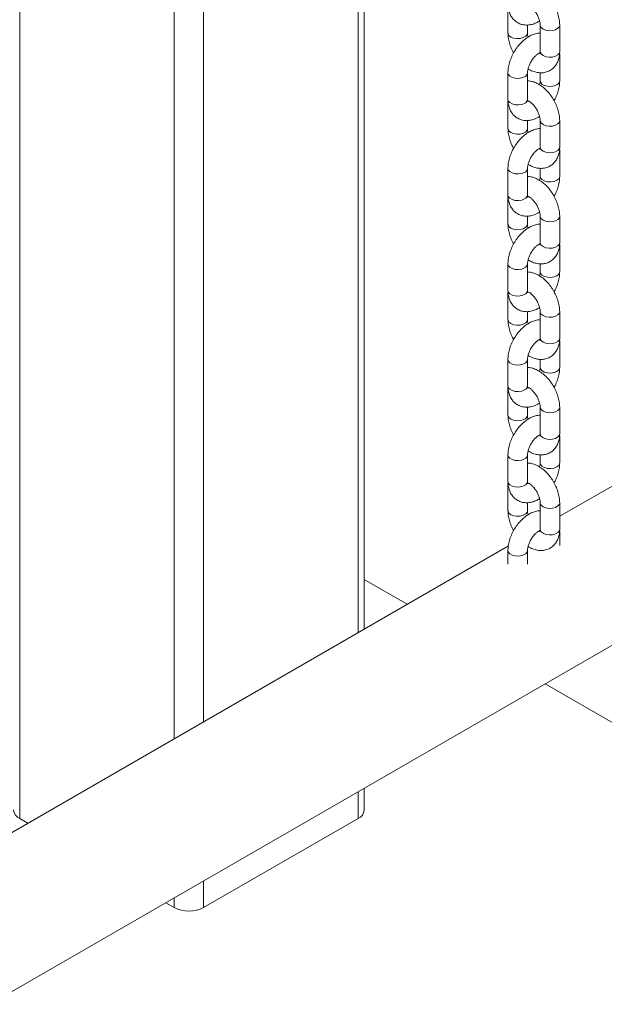
# Model space of a CAD drawing. Units: millimetres. Extents: x 0 to 42, y 0 to 29.8.
# Drawn here: x 34.8 to 35.1, y 20 to 20.6 of the extents above; entities that cross this region are included whole.
import ezdxf

# ---------------------------------------------------------------- set-up
doc = ezdxf.new("R2010")
doc.units = ezdxf.units.MM

msp = doc.modelspace()

# ---------------------------------------------------------------- linework, layer by layer
at = {"color": 7, "linetype": 'Continuous', "lineweight": 18}
for p, q in [((34.96586, 20.26638), (34.96586, 21.14124)), ((35.05426, 20.64948), (35.05426, 20.63315)), ((35.06626, 20.63315), (35.06626, 20.63808)), ((35.07406, 20.63805), (35.07406, 20.62172)), ((35.08606, 20.62172), (35.08606, 20.63805)), ((35.08606, 20.62008), (35.08601, 20.62092)), ((35.08606, 20.60375), (35.08606, 20.62008)), ((35.05426, 20.60865), (35.05426, 20.59232)), ((35.06626, 20.59232), (35.06626, 20.60865)), ((35.07406, 20.60872), (35.07406, 20.60375)), ((35.05426, 20.59069), (35.05426, 20.57436)), ((35.06626, 20.57436), (35.06626, 20.57929)), ((35.07406, 20.57926), (35.07406, 20.56293)), ((35.08606, 20.56293), (35.08606, 20.57926)), ((35.08606, 20.56129), (35.08601, 20.56213)), ((35.48029, 20.56335), (35.08606, 20.33576)), ((35.08606, 20.54496), (35.08606, 20.56129)), ((35.05426, 20.54986), (35.05426, 20.53353)), ((35.06626, 20.53353), (35.06626, 20.54986)), ((35.07406, 20.54993), (35.07406, 20.54496)), ((35.05426, 20.5319), (35.05426, 20.51557)), ((35.06626, 20.51557), (35.06626, 20.5205)), ((35.07406, 20.52047), (35.07406, 20.50414)), ((35.08606, 20.50414), (35.08606, 20.52047)), ((35.08606, 20.5025), (35.08601, 20.50334)), ((35.08606, 20.48617), (35.08606, 20.5025)), ((32.13743, 18.53564), (35.52269, 20.48991)), ((35.05426, 20.49107), (35.05426, 20.47474)), ((35.06626, 20.47474), (35.06626, 20.49107)), ((35.07406, 20.49114), (35.07406, 20.48617)), ((35.05426, 20.47311), (35.05426, 20.45678)), ((35.06626, 20.45678), (35.06626, 20.46171)), ((35.07406, 20.46168), (35.07406, 20.44535)), ((35.08606, 20.44535), (35.08606, 20.46168)), ((35.08606, 20.44371), (35.08601, 20.44455)), ((35.08606, 20.42738), (35.08606, 20.44371)), ((35.05426, 20.43228), (35.05426, 20.41595)), ((35.06626, 20.41595), (35.06626, 20.43228)), ((35.07406, 20.43235), (35.07406, 20.42738)), ((35.05426, 20.41432), (35.05426, 20.39798)), ((35.06626, 20.39798), (35.06626, 20.40292)), ((35.07406, 20.40289), (35.07406, 20.38655)), ((35.08606, 20.38655), (35.08606, 20.40289)), ((35.08606, 20.38492), (35.08601, 20.38576)), ((35.08606, 20.36859), (35.08606, 20.38492)), ((35.05426, 20.37349), (35.05426, 20.35716)), ((35.06626, 20.35716), (35.06626, 20.37349)), ((35.07406, 20.37356), (35.07406, 20.36859)), ((35.05426, 20.35552), (35.05426, 20.33919)), ((35.06626, 20.33919), (35.06626, 20.34412)), ((35.07406, 20.34409), (35.07406, 20.32776)), ((35.08606, 20.32776), (35.08606, 20.34409)), ((35.08606, 20.32613), (35.08601, 20.32697)), ((35.08606, 20.31779), (35.08606, 20.32613)), ((35.05452, 20.31756), (34.66179, 20.09084)), ((35.05426, 20.3147), (35.05426, 20.30636)), ((35.06626, 20.30636), (35.06626, 20.3147)), ((34.99228, 20.28163), (34.96586, 20.29688)), ((35.4573, 20.01318), (35.07709, 20.23267)), ((34.96586, 20.15503), (34.96586, 20.16846)), ((34.75894, 20.14692), (34.75394, 20.14981)), ((34.96211, 20.14981), (34.86708, 20.09495)), ((34.84897, 20.09495), (34.84374, 20.09796))]:
    msp.add_line(p, q, dxfattribs=at)
at = {"color": 8, "linetype": 'Continuous', "lineweight": 18}
for p, q in [((34.96211, 20.26421), (34.96211, 21.13907)), ((34.86708, 20.20935), (34.86708, 21.08421)), ((34.84897, 20.1989), (34.84897, 21.07376)), ((34.75394, 20.14981), (34.75394, 21.0189)), ((34.96211, 20.14981), (34.96211, 20.1663)), ((34.86708, 20.09495), (34.86708, 20.11143)), ((34.84897, 20.09495), (34.84897, 20.10098))]:
    msp.add_line(p, q, dxfattribs=at)
at = {"color": 8, "linetype": 'Continuous', "lineweight": 18, "flags": 128}
for points in [[(35.07406, 20.63805), (35.07408, 20.63775), (35.07462, 20.63659), (35.07581, 20.6356), (35.07752, 20.63491), (35.07953, 20.6346), (35.08161, 20.6347), (35.0835, 20.63521), (35.08497, 20.63606), (35.08585, 20.63715), (35.08606, 20.63805)], [(35.06626, 20.63316), (35.06605, 20.63225), (35.06517, 20.63116), (35.0637, 20.63031), (35.06181, 20.6298), (35.05973, 20.6297), (35.05772, 20.63001), (35.05601, 20.6307), (35.05482, 20.63168), (35.05428, 20.63285), (35.05426, 20.63315)], [(35.07406, 20.62172), (35.07408, 20.62142), (35.07462, 20.62025), (35.07581, 20.61927), (35.07752, 20.61858), (35.07953, 20.61827), (35.08161, 20.61837), (35.0835, 20.61888), (35.08497, 20.61973), (35.08585, 20.62082), (35.08606, 20.62172)], [(35.08606, 20.62008), (35.08603, 20.61978), (35.08593, 20.61937)], [(35.05426, 20.60865), (35.05446, 20.60776), (35.05534, 20.60667), (35.05682, 20.60582), (35.0587, 20.60531), (35.06078, 20.6052), (35.06279, 20.60551), (35.0645, 20.6062)], [(35.0843, 20.6013), (35.08259, 20.60061), (35.08058, 20.6003), (35.0785, 20.60041), (35.07661, 20.60092), (35.07514, 20.60177), (35.07426, 20.60286), (35.07406, 20.60375)], [(35.05426, 20.59232), (35.05446, 20.59143), (35.05534, 20.59034), (35.05682, 20.58949), (35.0587, 20.58898), (35.06078, 20.58887), (35.06279, 20.58918), (35.0645, 20.58987)], [(35.07406, 20.57926), (35.07408, 20.57896), (35.07462, 20.57779), (35.07581, 20.57681), (35.07752, 20.57612), (35.07953, 20.57581), (35.08161, 20.57591), (35.0835, 20.57642), (35.08497, 20.57727), (35.08585, 20.57836), (35.08606, 20.57926)], [(35.06626, 20.57436), (35.06605, 20.57346), (35.06517, 20.57237), (35.0637, 20.57152), (35.06181, 20.57101), (35.05973, 20.57091), (35.05772, 20.57122), (35.05601, 20.57191), (35.05482, 20.57289), (35.05428, 20.57406), (35.05426, 20.57436)], [(35.07406, 20.56293), (35.07408, 20.56263), (35.07462, 20.56146), (35.07581, 20.56048), (35.07752, 20.55979), (35.07953, 20.55948), (35.08161, 20.55958), (35.0835, 20.56009), (35.08497, 20.56094), (35.08585, 20.56203), (35.08606, 20.56293)], [(35.08606, 20.56129), (35.08603, 20.56099), (35.08593, 20.56058)], [(35.05426, 20.54986), (35.05446, 20.54897), (35.05534, 20.54788), (35.05682, 20.54703), (35.0587, 20.54652), (35.06078, 20.54641), (35.06279, 20.54672), (35.0645, 20.54741)], [(35.0843, 20.54251), (35.08259, 20.54182), (35.08058, 20.54151), (35.0785, 20.54162), (35.07661, 20.54212), (35.07514, 20.54298), (35.07426, 20.54407), (35.07406, 20.54496)], [(35.05426, 20.53353), (35.05446, 20.53264), (35.05534, 20.53155), (35.05682, 20.53069), (35.0587, 20.53019), (35.06078, 20.53008), (35.06279, 20.53039), (35.0645, 20.53108)], [(35.07406, 20.52047), (35.07408, 20.52017), (35.07462, 20.519), (35.07581, 20.51802), (35.07752, 20.51733), (35.07953, 20.51702), (35.08161, 20.51712), (35.0835, 20.51763), (35.08497, 20.51848), (35.08585, 20.51957), (35.08606, 20.52047)], [(35.06626, 20.51557), (35.06605, 20.51467), (35.06517, 20.51358), (35.0637, 20.51273), (35.06181, 20.51222), (35.05973, 20.51212), (35.05772, 20.51243), (35.05601, 20.51312), (35.05482, 20.5141), (35.05428, 20.51526), (35.05426, 20.51557)], [(35.07406, 20.50414), (35.07408, 20.50383), (35.07462, 20.50267), (35.07581, 20.50169), (35.07752, 20.501), (35.07953, 20.50069), (35.08161, 20.50079), (35.0835, 20.5013), (35.08497, 20.50215), (35.08585, 20.50324), (35.08606, 20.50414)], [(35.08606, 20.5025), (35.08603, 20.5022), (35.08593, 20.50179)], [(35.05426, 20.49107), (35.05446, 20.49018), (35.05534, 20.48909), (35.05682, 20.48823), (35.0587, 20.48773), (35.06078, 20.48762), (35.06279, 20.48793), (35.0645, 20.48862)], [(35.0843, 20.48372), (35.08259, 20.48303), (35.08058, 20.48272), (35.0785, 20.48283), (35.07661, 20.48333), (35.07514, 20.48418), (35.07426, 20.48527), (35.07406, 20.48617)], [(35.05426, 20.47474), (35.05446, 20.47384), (35.05534, 20.47275), (35.05682, 20.4719), (35.0587, 20.4714), (35.06078, 20.47129), (35.06279, 20.4716), (35.0645, 20.47229)], [(35.07406, 20.46167), (35.07408, 20.46137), (35.07462, 20.46021), (35.07581, 20.45923), (35.07752, 20.45854), (35.07953, 20.45823), (35.08161, 20.45833), (35.0835, 20.45884), (35.08497, 20.45969), (35.08585, 20.46078), (35.08606, 20.46168)], [(35.06626, 20.45678), (35.06605, 20.45588), (35.06517, 20.45479), (35.0637, 20.45394), (35.06181, 20.45343), (35.05973, 20.45332), (35.05772, 20.45364), (35.05601, 20.45433), (35.05482, 20.45531), (35.05428, 20.45647), (35.05426, 20.45678)], [(35.07406, 20.44535), (35.07408, 20.44504), (35.07462, 20.44388), (35.07581, 20.4429), (35.07752, 20.44221), (35.07953, 20.4419), (35.08161, 20.442), (35.0835, 20.44251), (35.08497, 20.44336), (35.08585, 20.44445), (35.08606, 20.44535)], [(35.08606, 20.44371), (35.08603, 20.44341), (35.08593, 20.443)], [(35.05426, 20.43228), (35.05446, 20.43138), (35.05534, 20.43029), (35.05682, 20.42944), (35.0587, 20.42894), (35.06078, 20.42883), (35.06279, 20.42914), (35.0645, 20.42983)], [(35.0843, 20.42493), (35.08259, 20.42424), (35.08058, 20.42393), (35.0785, 20.42403), (35.07661, 20.42454), (35.07514, 20.42539), (35.07426, 20.42648), (35.07406, 20.42738)], [(35.05426, 20.41595), (35.05446, 20.41505), (35.05534, 20.41396), (35.05682, 20.41311), (35.0587, 20.4126), (35.06078, 20.4125), (35.06279, 20.41281), (35.0645, 20.4135)], [(35.07406, 20.40288), (35.07408, 20.40258), (35.07462, 20.40142), (35.07581, 20.40044), (35.07752, 20.39975), (35.07953, 20.39944), (35.08161, 20.39954), (35.0835, 20.40005), (35.08497, 20.4009), (35.08585, 20.40199), (35.08606, 20.40289)], [(35.06626, 20.39799), (35.06605, 20.39709), (35.06517, 20.396), (35.0637, 20.39515), (35.06181, 20.39464), (35.05973, 20.39453), (35.05772, 20.39485), (35.05601, 20.39554), (35.05482, 20.39652), (35.05428, 20.39768), (35.05426, 20.39799)], [(35.07406, 20.38655), (35.07408, 20.38625), (35.07462, 20.38509), (35.07581, 20.38411), (35.07752, 20.38342), (35.07953, 20.3831), (35.08161, 20.38321), (35.0835, 20.38372), (35.08497, 20.38457), (35.08585, 20.38566), (35.08606, 20.38655)], [(35.08606, 20.38492), (35.08603, 20.38462), (35.08593, 20.38421)], [(35.05426, 20.37349), (35.05446, 20.37259), (35.05534, 20.3715), (35.05682, 20.37065), (35.0587, 20.37014), (35.06078, 20.37004), (35.06279, 20.37035), (35.0645, 20.37104)], [(35.0843, 20.36614), (35.08259, 20.36545), (35.08058, 20.36514), (35.0785, 20.36524), (35.07661, 20.36575), (35.07514, 20.3666), (35.07426, 20.36769), (35.07406, 20.36859)], [(35.05426, 20.35716), (35.05446, 20.35626), (35.05534, 20.35517), (35.05682, 20.35432), (35.0587, 20.35381), (35.06078, 20.35371), (35.06279, 20.35402), (35.0645, 20.35471)], [(35.07406, 20.34409), (35.07408, 20.34379), (35.07462, 20.34263), (35.07581, 20.34165), (35.07752, 20.34096), (35.07953, 20.34064), (35.08161, 20.34075), (35.0835, 20.34126), (35.08497, 20.34211), (35.08585, 20.3432), (35.08606, 20.3441)], [(35.06626, 20.3392), (35.06605, 20.3383), (35.06517, 20.33721), (35.0637, 20.33636), (35.06181, 20.33585), (35.05973, 20.33574), (35.05772, 20.33605), (35.05601, 20.33674), (35.05482, 20.33773), (35.05428, 20.33889), (35.05426, 20.3392)], [(35.07406, 20.32776), (35.07408, 20.32746), (35.07462, 20.3263), (35.07581, 20.32531), (35.07752, 20.32462), (35.07953, 20.32431), (35.08161, 20.32442), (35.0835, 20.32493), (35.08497, 20.32578), (35.08585, 20.32687), (35.08606, 20.32776)], [(35.08606, 20.32613), (35.08603, 20.32583), (35.08593, 20.32541)], [(35.05426, 20.3147), (35.05446, 20.3138), (35.05534, 20.31271), (35.05682, 20.31186), (35.0587, 20.31135), (35.06078, 20.31125), (35.06279, 20.31156), (35.0645, 20.31225)]]:
    msp.add_lwpolyline(points, dxfattribs=at)
at = {"color": 8, "linetype": 'Continuous', "lineweight": 18}
for centre, start, end in [((35.06341, 20.60884), 292.48157, 356.15468), ((35.08321, 20.60394), 292.48186, 356.15197), ((35.06341, 20.59251), 292.47641, 356.20345), ((35.06341, 20.55005), 292.48157, 356.15468), ((35.08321, 20.54515), 292.48186, 356.15197), ((35.06341, 20.53372), 292.47641, 356.20345), ((35.06341, 20.49126), 292.48157, 356.15468), ((35.08321, 20.48636), 292.48186, 356.15197), ((35.06341, 20.47493), 292.47641, 356.20345), ((35.06341, 20.43247), 292.48157, 356.15468), ((35.08321, 20.42757), 292.48186, 356.15197), ((35.06341, 20.41614), 292.47641, 356.20345), ((35.06341, 20.37368), 292.48157, 356.15468), ((35.08321, 20.36878), 292.48186, 356.15197), ((35.06341, 20.35735), 292.47641, 356.20345), ((35.06341, 20.31489), 292.48157, 356.15468)]:
    msp.add_arc(centre, 0.00286, start, end, dxfattribs=at)
at = {"color": 7, "linetype": 'Continuous', "lineweight": 18}
for centre, radius, start, end in [((34.7566, 20.15567), 0.00644, 185.6948, 245.62534), ((34.95945, 20.15567), 0.00644, 294.37466, 354.3052), ((34.85802, 20.11241), 0.01967, 242.60967, 297.39033)]:
    msp.add_arc(centre, radius, start, end, dxfattribs=at)
for points, knots in [([(35.08606, 20.63805), (35.08604, 20.63866), (35.08599, 20.64036), (35.08549, 20.64321), (35.08447, 20.64653), (35.083, 20.64977), (35.08115, 20.65284), (35.07897, 20.65565), (35.07649, 20.65811), (35.07374, 20.66016), (35.07091, 20.66158), (35.06838, 20.66238), (35.06685, 20.66245), (35.06626, 20.66247)], [0, 0, 0, 0, 0.056116, 0.154735, 0.253145, 0.351208, 0.449176, 0.547643, 0.647179, 0.748561, 0.852172, 0.942124, 1, 1, 1, 1]), ([(35.05426, 20.65111), (35.05428, 20.6505), (35.05432, 20.64889), (35.0548, 20.64646), (35.05581, 20.64395), (35.05725, 20.64182), (35.05913, 20.64006), (35.06139, 20.63878), (35.0639, 20.63809), (35.06649, 20.63798), (35.06911, 20.63842), (35.07154, 20.63927), (35.07303, 20.64017), (35.07368, 20.64057)], [0, 0, 0, 0, 0.064016, 0.166306, 0.263147, 0.355559, 0.445499, 0.541603, 0.63477, 0.727205, 0.822105, 0.921886, 1, 1, 1, 1]), ([(35.06579, 20.65055), (35.06578, 20.65055), (35.06574, 20.65055), (35.06623, 20.65047), (35.0672, 20.65002), (35.06849, 20.64911), (35.06988, 20.64777), (35.07124, 20.64604), (35.07243, 20.64405), (35.07334, 20.64196), (35.07388, 20.64002), (35.07405, 20.63874), (35.07405, 20.63818), (35.07406, 20.63805)], [0, 0, 0, 0, 0.049433, 0.143746, 0.241476, 0.340623, 0.443234, 0.549407, 0.657842, 0.766863, 0.874295, 0.970772, 1, 1, 1, 1]), ([(35.07406, 20.63312), (35.07399, 20.63312), (35.07305, 20.63317), (35.0712, 20.63274), (35.06854, 20.63182), (35.06588, 20.63029), (35.06331, 20.62825), (35.06092, 20.62575), (35.0588, 20.62291), (35.05702, 20.6198), (35.05562, 20.61653), (35.05467, 20.61315), (35.05429, 20.61052), (35.05426, 20.60903), (35.05426, 20.60865)], [0, 0, 0, 0, 0.006592, 0.091319, 0.180404, 0.274483, 0.372059, 0.470487, 0.568586, 0.666522, 0.76489, 0.864217, 0.965289, 1, 1, 1, 1]), ([(35.05426, 20.63315), (35.05427, 20.63253), (35.05432, 20.63084), (35.05481, 20.62799), (35.05587, 20.62468), (35.05687, 20.62227), (35.0576, 20.62107), (35.05772, 20.62088)], [0, 0, 0, 0, 0.1518839, 0.4188045, 0.68516, 0.9505772, 1, 1, 1, 1]), ([(35.06663, 20.63063), (35.06658, 20.63082), (35.06634, 20.63161), (35.06627, 20.63245), (35.06626, 20.63302), (35.06626, 20.63315)], [0, 0, 0, 0, 0.199873, 0.813958, 1, 1, 1, 1]), ([(35.06626, 20.60865), (35.06626, 20.6089), (35.06628, 20.60961), (35.06654, 20.6111), (35.06717, 20.61307), (35.06814, 20.61513), (35.06939, 20.61709), (35.07081, 20.61878), (35.07222, 20.62004), (35.0734, 20.62078), (35.07383, 20.62093), (35.074, 20.62099)], [0, 0, 0, 0, 0.062094, 0.179694, 0.301097, 0.426041, 0.552718, 0.678913, 0.802369, 0.921986, 1, 1, 1, 1]), ([(35.0666, 20.61114), (35.06758, 20.6106), (35.06941, 20.60958), (35.07222, 20.60879), (35.07486, 20.60856), (35.07749, 20.60891), (35.07996, 20.60987), (35.08212, 20.61143), (35.0838, 20.61339), (35.08503, 20.61569), (35.08582, 20.61832), (35.08605, 20.62039), (35.08605, 20.62156), (35.08606, 20.62172)], [0, 0, 0, 0, 0.115296, 0.215953, 0.311301, 0.402739, 0.502206, 0.597016, 0.689452, 0.782357, 0.878719, 0.983889, 1, 1, 1, 1]), ([(35.07406, 20.62172), (35.07405, 20.6215), (35.07403, 20.62088), (35.07386, 20.62028), (35.07384, 20.62026), (35.07383, 20.62025)], [0, 0, 0, 0, 0.2277708, 0.6530511, 1, 1, 1, 1]), ([(35.08606, 20.57926), (35.08604, 20.57987), (35.08599, 20.58157), (35.08549, 20.58442), (35.08447, 20.58774), (35.083, 20.59098), (35.08115, 20.59405), (35.07897, 20.59685), (35.07649, 20.59932), (35.07374, 20.60137), (35.07091, 20.60279), (35.06838, 20.60359), (35.06685, 20.60366), (35.06626, 20.60368)], [0, 0, 0, 0, 0.056116, 0.154735, 0.253145, 0.351208, 0.449176, 0.547643, 0.647179, 0.748561, 0.852172, 0.942124, 1, 1, 1, 1]), ([(35.07406, 20.60375), (35.07405, 20.60351), (35.07402, 20.6028), (35.07393, 20.60192), (35.07372, 20.60128), (35.07372, 20.60126)], [0, 0, 0, 0, 0.341343, 0.987818, 1, 1, 1, 1]), ([(35.0826, 20.59152), (35.08281, 20.59189), (35.08363, 20.59328), (35.08468, 20.59589), (35.08565, 20.59925), (35.08602, 20.60189), (35.08605, 20.60337), (35.08606, 20.60375)], [0, 0, 0, 0, 0.095188, 0.362087, 0.631585, 0.905821, 1, 1, 1, 1]), ([(35.0543, 20.59148), (35.05428, 20.59137), (35.05425, 20.59112), (35.05425, 20.59085), (35.05426, 20.59069)], [0, 0, 0, 0, 0.4166431, 1, 1, 1, 1]), ([(35.05426, 20.59232), (35.05428, 20.59171), (35.05432, 20.5901), (35.0548, 20.58767), (35.05581, 20.58516), (35.05725, 20.58303), (35.05913, 20.58126), (35.06139, 20.57999), (35.0639, 20.5793), (35.06649, 20.57919), (35.06911, 20.57963), (35.07154, 20.58048), (35.07303, 20.58138), (35.07368, 20.58178)], [0, 0, 0, 0, 0.064016, 0.166306, 0.263147, 0.355559, 0.445499, 0.541603, 0.63477, 0.727205, 0.822105, 0.921886, 1, 1, 1, 1]), ([(35.06579, 20.59176), (35.06578, 20.59176), (35.06574, 20.59175), (35.06623, 20.59168), (35.0672, 20.59123), (35.06849, 20.59032), (35.06988, 20.58898), (35.07124, 20.58725), (35.07243, 20.58526), (35.07334, 20.58317), (35.07388, 20.58123), (35.07405, 20.57995), (35.07405, 20.57939), (35.07406, 20.57926)], [0, 0, 0, 0, 0.049433, 0.143746, 0.241476, 0.340623, 0.443234, 0.549407, 0.657842, 0.766863, 0.874295, 0.970772, 1, 1, 1, 1]), ([(35.06648, 20.59083), (35.06649, 20.59083), (35.06653, 20.59077), (35.06637, 20.59105), (35.06627, 20.59169), (35.06626, 20.59222), (35.06626, 20.59232)], [0, 0, 0, 0, 0.057306, 0.468996, 0.891717, 1, 1, 1, 1]), ([(35.05426, 20.57436), (35.05427, 20.57374), (35.05432, 20.57205), (35.05481, 20.5692), (35.05587, 20.56589), (35.05687, 20.56348), (35.0576, 20.56228), (35.05772, 20.56209)], [0, 0, 0, 0, 0.151884, 0.418805, 0.68516, 0.950577, 1, 1, 1, 1]), ([(35.07406, 20.57433), (35.07399, 20.57433), (35.07305, 20.57438), (35.0712, 20.57395), (35.06854, 20.57303), (35.06588, 20.5715), (35.06331, 20.56946), (35.06092, 20.56696), (35.0588, 20.56412), (35.05702, 20.56101), (35.05562, 20.55773), (35.05467, 20.55436), (35.05429, 20.55173), (35.05426, 20.55024), (35.05426, 20.54986)], [0, 0, 0, 0, 0.006592, 0.091319, 0.180404, 0.274483, 0.372059, 0.470487, 0.568586, 0.666522, 0.76489, 0.864217, 0.965289, 1, 1, 1, 1]), ([(35.06663, 20.57184), (35.06658, 20.57203), (35.06634, 20.57282), (35.06627, 20.57366), (35.06626, 20.57423), (35.06626, 20.57436)], [0, 0, 0, 0, 0.199873, 0.813958, 1, 1, 1, 1]), ([(35.06626, 20.54986), (35.06626, 20.55011), (35.06628, 20.55082), (35.06654, 20.55231), (35.06717, 20.55428), (35.06814, 20.55634), (35.06939, 20.5583), (35.07081, 20.55998), (35.07222, 20.56125), (35.0734, 20.56199), (35.07383, 20.56214), (35.074, 20.5622)], [0, 0, 0, 0, 0.062094, 0.179694, 0.301097, 0.426041, 0.552718, 0.678913, 0.802369, 0.921986, 1, 1, 1, 1]), ([(35.0666, 20.55235), (35.06758, 20.55181), (35.06941, 20.55079), (35.07222, 20.55), (35.07486, 20.54977), (35.07749, 20.55012), (35.07996, 20.55108), (35.08212, 20.55264), (35.0838, 20.5546), (35.08503, 20.5569), (35.08582, 20.55953), (35.08605, 20.56159), (35.08605, 20.56277), (35.08606, 20.56293)], [0, 0, 0, 0, 0.115296, 0.215953, 0.311301, 0.402739, 0.502206, 0.597016, 0.689452, 0.782357, 0.878719, 0.983889, 1, 1, 1, 1]), ([(35.07406, 20.56293), (35.07405, 20.56271), (35.07403, 20.56209), (35.07386, 20.56149), (35.07384, 20.56147), (35.07383, 20.56146)], [0, 0, 0, 0, 0.2277708, 0.6530511, 1, 1, 1, 1]), ([(35.08606, 20.52047), (35.08604, 20.52108), (35.08599, 20.52278), (35.08549, 20.52563), (35.08447, 20.52895), (35.083, 20.53219), (35.08115, 20.53526), (35.07897, 20.53806), (35.07649, 20.54053), (35.07374, 20.54257), (35.07091, 20.544), (35.06838, 20.5448), (35.06685, 20.54486), (35.06626, 20.54489)], [0, 0, 0, 0, 0.056116, 0.154735, 0.253145, 0.351208, 0.449176, 0.547643, 0.647179, 0.748561, 0.852172, 0.942124, 1, 1, 1, 1]), ([(35.07406, 20.54496), (35.07405, 20.54472), (35.07402, 20.544), (35.07393, 20.54313), (35.07372, 20.54248), (35.07372, 20.54247)], [0, 0, 0, 0, 0.3413425, 0.9878179, 1, 1, 1, 1]), ([(35.0826, 20.53273), (35.08281, 20.5331), (35.08363, 20.53449), (35.08468, 20.5371), (35.08565, 20.54046), (35.08602, 20.5431), (35.08605, 20.54458), (35.08606, 20.54496)], [0, 0, 0, 0, 0.095188, 0.362087, 0.631585, 0.905821, 1, 1, 1, 1]), ([(35.0543, 20.53269), (35.05428, 20.53258), (35.05425, 20.53232), (35.05425, 20.53205), (35.05426, 20.5319)], [0, 0, 0, 0, 0.416643, 1, 1, 1, 1]), ([(35.05426, 20.53353), (35.05428, 20.53291), (35.05432, 20.53131), (35.0548, 20.52888), (35.05581, 20.52637), (35.05725, 20.52423), (35.05913, 20.52247), (35.06139, 20.5212), (35.0639, 20.52051), (35.06649, 20.5204), (35.06911, 20.52084), (35.07154, 20.52168), (35.07303, 20.52259), (35.07368, 20.52299)], [0, 0, 0, 0, 0.064016, 0.166306, 0.263147, 0.355559, 0.445499, 0.541603, 0.63477, 0.727205, 0.822105, 0.921886, 1, 1, 1, 1]), ([(35.06648, 20.53204), (35.06649, 20.53204), (35.06653, 20.53198), (35.06637, 20.53226), (35.06627, 20.5329), (35.06626, 20.53343), (35.06626, 20.53353)], [0, 0, 0, 0, 0.057306, 0.468996, 0.891717, 1, 1, 1, 1]), ([(35.06652, 20.53272), (35.06675, 20.53262), (35.06728, 20.53239), (35.06849, 20.53152), (35.06987, 20.53019), (35.07124, 20.52846), (35.07243, 20.52647), (35.07334, 20.52438), (35.07388, 20.52244), (35.07405, 20.52116), (35.07405, 20.5206), (35.07406, 20.52047)], [0, 0, 0, 0, 0.08821, 0.20739, 0.330734, 0.458361, 0.588707, 0.719756, 0.848896, 0.964866, 1, 1, 1, 1]), ([(35.05426, 20.51557), (35.05427, 20.51495), (35.05432, 20.51326), (35.05481, 20.51041), (35.05587, 20.50709), (35.05687, 20.50469), (35.0576, 20.50349), (35.05772, 20.5033)], [0, 0, 0, 0, 0.151884, 0.418805, 0.68516, 0.950577, 1, 1, 1, 1]), ([(35.07406, 20.51554), (35.07399, 20.51554), (35.07305, 20.51559), (35.0712, 20.51516), (35.06854, 20.51424), (35.06588, 20.51271), (35.06331, 20.51067), (35.06092, 20.50817), (35.0588, 20.50532), (35.05702, 20.50222), (35.05562, 20.49894), (35.05467, 20.49557), (35.05429, 20.49293), (35.05426, 20.49145), (35.05426, 20.49107)], [0, 0, 0, 0, 0.006592, 0.091319, 0.180404, 0.274483, 0.372059, 0.470487, 0.568586, 0.666522, 0.76489, 0.864217, 0.965289, 1, 1, 1, 1]), ([(35.06663, 20.51305), (35.06658, 20.51324), (35.06634, 20.51403), (35.06627, 20.51487), (35.06626, 20.51544), (35.06626, 20.51557)], [0, 0, 0, 0, 0.199873, 0.813958, 1, 1, 1, 1]), ([(35.0666, 20.49356), (35.06758, 20.49302), (35.06941, 20.492), (35.07222, 20.49121), (35.07486, 20.49098), (35.07749, 20.49133), (35.07996, 20.49229), (35.08212, 20.49384), (35.0838, 20.49581), (35.08503, 20.49811), (35.08582, 20.50074), (35.08605, 20.5028), (35.08605, 20.50398), (35.08606, 20.50414)], [0, 0, 0, 0, 0.115296, 0.215953, 0.311301, 0.402739, 0.502206, 0.597016, 0.689452, 0.782357, 0.878719, 0.983889, 1, 1, 1, 1]), ([(35.07406, 20.50414), (35.07405, 20.50392), (35.07403, 20.5033), (35.07386, 20.5027), (35.07384, 20.50268), (35.07383, 20.50267)], [0, 0, 0, 0, 0.227771, 0.653051, 1, 1, 1, 1]), ([(35.06626, 20.49107), (35.06626, 20.49132), (35.06628, 20.49202), (35.06654, 20.49352), (35.06717, 20.49549), (35.06814, 20.49755), (35.06939, 20.4995), (35.07081, 20.50119), (35.07222, 20.50246), (35.0734, 20.5032), (35.07383, 20.50335), (35.074, 20.5034)], [0, 0, 0, 0, 0.062094, 0.179694, 0.301097, 0.426041, 0.552718, 0.678913, 0.802369, 0.921986, 1, 1, 1, 1]), ([(35.08606, 20.46168), (35.08604, 20.46229), (35.08599, 20.46399), (35.08549, 20.46683), (35.08447, 20.47016), (35.083, 20.4734), (35.08115, 20.47647), (35.07897, 20.47927), (35.07649, 20.48174), (35.07374, 20.48378), (35.07091, 20.48521), (35.06838, 20.486), (35.06685, 20.48607), (35.06626, 20.4861)], [0, 0, 0, 0, 0.056116, 0.154735, 0.253145, 0.351208, 0.449176, 0.547643, 0.647179, 0.748561, 0.852172, 0.942124, 1, 1, 1, 1]), ([(35.07406, 20.48617), (35.07405, 20.48593), (35.07402, 20.48521), (35.07393, 20.48434), (35.07372, 20.48369), (35.07372, 20.48368)], [0, 0, 0, 0, 0.341343, 0.987818, 1, 1, 1, 1]), ([(35.0826, 20.47394), (35.08281, 20.47431), (35.08363, 20.4757), (35.08468, 20.47831), (35.08565, 20.48167), (35.08602, 20.48431), (35.08605, 20.48579), (35.08606, 20.48617)], [0, 0, 0, 0, 0.095188, 0.362087, 0.631585, 0.905821, 1, 1, 1, 1]), ([(35.0543, 20.4739), (35.05428, 20.47379), (35.05425, 20.47353), (35.05425, 20.47326), (35.05426, 20.47311)], [0, 0, 0, 0, 0.416643, 1, 1, 1, 1]), ([(35.05426, 20.47474), (35.05428, 20.47412), (35.05432, 20.47252), (35.0548, 20.47009), (35.05581, 20.46758), (35.05725, 20.46544), (35.05913, 20.46368), (35.06139, 20.46241), (35.0639, 20.46172), (35.06649, 20.46161), (35.06911, 20.46205), (35.07154, 20.46289), (35.07303, 20.4638), (35.07368, 20.4642)], [0, 0, 0, 0, 0.064016, 0.166306, 0.263147, 0.355559, 0.445499, 0.541603, 0.63477, 0.727205, 0.822105, 0.921886, 1, 1, 1, 1]), ([(35.06648, 20.47325), (35.06649, 20.47324), (35.06653, 20.47319), (35.06637, 20.47347), (35.06627, 20.47411), (35.06626, 20.47463), (35.06626, 20.47474)], [0, 0, 0, 0, 0.057306, 0.468996, 0.891717, 1, 1, 1, 1]), ([(35.06652, 20.47392), (35.06675, 20.47383), (35.06728, 20.4736), (35.06849, 20.47273), (35.06987, 20.4714), (35.07124, 20.46967), (35.07243, 20.46768), (35.07334, 20.46559), (35.07388, 20.46365), (35.07405, 20.46237), (35.07405, 20.46181), (35.07406, 20.46168)], [0, 0, 0, 0, 0.08821, 0.20739, 0.330734, 0.458361, 0.588707, 0.719756, 0.848896, 0.964866, 1, 1, 1, 1]), ([(35.05426, 20.45678), (35.05427, 20.45616), (35.05432, 20.45447), (35.05481, 20.45161), (35.05587, 20.4483), (35.05687, 20.4459), (35.0576, 20.4447), (35.05772, 20.44451)], [0, 0, 0, 0, 0.151884, 0.418805, 0.68516, 0.950577, 1, 1, 1, 1]), ([(35.07406, 20.45675), (35.07399, 20.45675), (35.07305, 20.4568), (35.0712, 20.45637), (35.06854, 20.45545), (35.06588, 20.45392), (35.06331, 20.45188), (35.06092, 20.44938), (35.0588, 20.44653), (35.05702, 20.44343), (35.05562, 20.44015), (35.05467, 20.43678), (35.05429, 20.43414), (35.05426, 20.43266), (35.05426, 20.43228)], [0, 0, 0, 0, 0.006592, 0.091319, 0.180404, 0.274483, 0.372059, 0.470487, 0.568586, 0.666522, 0.76489, 0.864217, 0.965289, 1, 1, 1, 1]), ([(35.06663, 20.45426), (35.06658, 20.45445), (35.06634, 20.45524), (35.06627, 20.45608), (35.06626, 20.45664), (35.06626, 20.45678)], [0, 0, 0, 0, 0.199873, 0.813958, 1, 1, 1, 1]), ([(35.06626, 20.43228), (35.06626, 20.43253), (35.06628, 20.43323), (35.06654, 20.43473), (35.06717, 20.4367), (35.06814, 20.43876), (35.06939, 20.44071), (35.07081, 20.4424), (35.07222, 20.44366), (35.0734, 20.44441), (35.07383, 20.44455), (35.074, 20.44461)], [0, 0, 0, 0, 0.062094, 0.179694, 0.301097, 0.426041, 0.552718, 0.678913, 0.802369, 0.921986, 1, 1, 1, 1]), ([(35.0666, 20.43477), (35.06758, 20.43423), (35.06941, 20.4332), (35.07222, 20.43242), (35.07486, 20.43219), (35.07749, 20.43254), (35.07996, 20.4335), (35.08212, 20.43505), (35.0838, 20.43702), (35.08503, 20.43932), (35.08582, 20.44195), (35.08605, 20.44401), (35.08605, 20.44519), (35.08606, 20.44535)], [0, 0, 0, 0, 0.115296, 0.215953, 0.311301, 0.402739, 0.502206, 0.597016, 0.689452, 0.782357, 0.878719, 0.983889, 1, 1, 1, 1]), ([(35.07406, 20.44535), (35.07405, 20.44513), (35.07403, 20.44451), (35.07386, 20.44391), (35.07384, 20.44389), (35.07383, 20.44388)], [0, 0, 0, 0, 0.227771, 0.653051, 1, 1, 1, 1]), ([(35.08606, 20.40289), (35.08604, 20.4035), (35.08599, 20.40519), (35.08549, 20.40804), (35.08447, 20.41137), (35.083, 20.41461), (35.08115, 20.41768), (35.07897, 20.42048), (35.07649, 20.42295), (35.07374, 20.42499), (35.07091, 20.42642), (35.06838, 20.42721), (35.06685, 20.42728), (35.06626, 20.42731)], [0, 0, 0, 0, 0.056116, 0.154735, 0.253145, 0.351208, 0.449176, 0.547643, 0.647179, 0.748561, 0.852172, 0.942124, 1, 1, 1, 1]), ([(35.07406, 20.42738), (35.07405, 20.42713), (35.07402, 20.42642), (35.07393, 20.42554), (35.07372, 20.4249), (35.07372, 20.42489)], [0, 0, 0, 0, 0.3413425, 0.9878179, 1, 1, 1, 1]), ([(35.0826, 20.41515), (35.08281, 20.41552), (35.08363, 20.41691), (35.08468, 20.41952), (35.08565, 20.42288), (35.08602, 20.42552), (35.08605, 20.427), (35.08606, 20.42738)], [0, 0, 0, 0, 0.095188, 0.362087, 0.631585, 0.905821, 1, 1, 1, 1]), ([(35.0543, 20.41511), (35.05428, 20.415), (35.05425, 20.41474), (35.05425, 20.41447), (35.05426, 20.41432)], [0, 0, 0, 0, 0.416643, 1, 1, 1, 1]), ([(35.05426, 20.41595), (35.05428, 20.41533), (35.05432, 20.41373), (35.0548, 20.4113), (35.05581, 20.40879), (35.05725, 20.40665), (35.05913, 20.40489), (35.06139, 20.40362), (35.0639, 20.40293), (35.06649, 20.40282), (35.06911, 20.40326), (35.07154, 20.4041), (35.07303, 20.40501), (35.07368, 20.4054)], [0, 0, 0, 0, 0.064016, 0.166306, 0.263147, 0.355559, 0.445499, 0.541603, 0.63477, 0.727205, 0.822105, 0.921886, 1, 1, 1, 1]), ([(35.06648, 20.41446), (35.06649, 20.41445), (35.06653, 20.4144), (35.06637, 20.41468), (35.06627, 20.41532), (35.06626, 20.41584), (35.06626, 20.41595)], [0, 0, 0, 0, 0.057306, 0.468996, 0.891717, 1, 1, 1, 1]), ([(35.06652, 20.41513), (35.06675, 20.41504), (35.06728, 20.41481), (35.06849, 20.41394), (35.06987, 20.41261), (35.07124, 20.41088), (35.07243, 20.40889), (35.07334, 20.4068), (35.07388, 20.40486), (35.07405, 20.40358), (35.07405, 20.40302), (35.07406, 20.40289)], [0, 0, 0, 0, 0.08821, 0.20739, 0.330734, 0.458361, 0.588707, 0.719756, 0.848896, 0.964866, 1, 1, 1, 1]), ([(35.07406, 20.39795), (35.07399, 20.39796), (35.07305, 20.39801), (35.0712, 20.39758), (35.06854, 20.39666), (35.06588, 20.39513), (35.06331, 20.39309), (35.06092, 20.39059), (35.0588, 20.38774), (35.05702, 20.38464), (35.05562, 20.38136), (35.05467, 20.37799), (35.05429, 20.37535), (35.05426, 20.37387), (35.05426, 20.37349)], [0, 0, 0, 0, 0.006592, 0.091319, 0.180404, 0.274483, 0.372059, 0.470487, 0.568586, 0.666522, 0.76489, 0.864217, 0.965289, 1, 1, 1, 1]), ([(35.05426, 20.39798), (35.05427, 20.39737), (35.05432, 20.39568), (35.05481, 20.39282), (35.05587, 20.38951), (35.05687, 20.38711), (35.0576, 20.38591), (35.05772, 20.38572)], [0, 0, 0, 0, 0.151884, 0.418805, 0.68516, 0.950577, 1, 1, 1, 1]), ([(35.06663, 20.39547), (35.06658, 20.39566), (35.06634, 20.39645), (35.06627, 20.39729), (35.06626, 20.39785), (35.06626, 20.39798)], [0, 0, 0, 0, 0.199873, 0.813958, 1, 1, 1, 1]), ([(35.06626, 20.37349), (35.06626, 20.37373), (35.06628, 20.37444), (35.06654, 20.37594), (35.06717, 20.37791), (35.06814, 20.37997), (35.06939, 20.38192), (35.07081, 20.38361), (35.07222, 20.38487), (35.0734, 20.38562), (35.07383, 20.38576), (35.074, 20.38582)], [0, 0, 0, 0, 0.062094, 0.179694, 0.301097, 0.426041, 0.552718, 0.678913, 0.802369, 0.921986, 1, 1, 1, 1]), ([(35.0666, 20.37598), (35.06758, 20.37543), (35.06941, 20.37441), (35.07222, 20.37363), (35.07486, 20.3734), (35.07749, 20.37375), (35.07996, 20.37471), (35.08212, 20.37626), (35.0838, 20.37823), (35.08503, 20.38053), (35.08582, 20.38316), (35.08605, 20.38522), (35.08605, 20.3864), (35.08606, 20.38655)], [0, 0, 0, 0, 0.115296, 0.215953, 0.311301, 0.402739, 0.502206, 0.597016, 0.689452, 0.782357, 0.878719, 0.983889, 1, 1, 1, 1]), ([(35.07406, 20.38655), (35.07405, 20.38634), (35.07403, 20.38572), (35.07386, 20.38512), (35.07384, 20.3851), (35.07383, 20.38509)], [0, 0, 0, 0, 0.227771, 0.653051, 1, 1, 1, 1]), ([(35.08606, 20.34409), (35.08604, 20.34471), (35.08599, 20.3464), (35.08549, 20.34925), (35.08447, 20.35258), (35.083, 20.35582), (35.08115, 20.35889), (35.07897, 20.36169), (35.07649, 20.36415), (35.07374, 20.3662), (35.07091, 20.36763), (35.06838, 20.36842), (35.06685, 20.36849), (35.06626, 20.36852)], [0, 0, 0, 0, 0.056116, 0.154735, 0.253145, 0.351208, 0.449176, 0.547643, 0.647179, 0.748561, 0.852172, 0.942124, 1, 1, 1, 1]), ([(35.07406, 20.36859), (35.07405, 20.36834), (35.07402, 20.36763), (35.07393, 20.36675), (35.07372, 20.36611), (35.07372, 20.3661)], [0, 0, 0, 0, 0.341343, 0.987818, 1, 1, 1, 1]), ([(35.0826, 20.35636), (35.08281, 20.35672), (35.08363, 20.35811), (35.08468, 20.36073), (35.08565, 20.36409), (35.08602, 20.36673), (35.08605, 20.36821), (35.08606, 20.36859)], [0, 0, 0, 0, 0.095188, 0.362087, 0.631585, 0.905821, 1, 1, 1, 1]), ([(35.0543, 20.35632), (35.05428, 20.35621), (35.05425, 20.35595), (35.05425, 20.35568), (35.05426, 20.35552)], [0, 0, 0, 0, 0.416643, 1, 1, 1, 1]), ([(35.05426, 20.35716), (35.05428, 20.35654), (35.05432, 20.35494), (35.0548, 20.35251), (35.05581, 20.35), (35.05725, 20.34786), (35.05913, 20.3461), (35.06139, 20.34483), (35.0639, 20.34414), (35.06649, 20.34403), (35.06911, 20.34447), (35.07154, 20.34531), (35.07303, 20.34622), (35.07368, 20.34661)], [0, 0, 0, 0, 0.064016, 0.166306, 0.263147, 0.355559, 0.445499, 0.541603, 0.63477, 0.727205, 0.822105, 0.921886, 1, 1, 1, 1]), ([(35.06648, 20.35567), (35.06649, 20.35566), (35.06653, 20.35561), (35.06637, 20.35588), (35.06627, 20.35653), (35.06626, 20.35705), (35.06626, 20.35716)], [0, 0, 0, 0, 0.057306, 0.468996, 0.891717, 1, 1, 1, 1]), ([(35.06652, 20.35634), (35.06675, 20.35625), (35.06728, 20.35602), (35.06849, 20.35515), (35.06987, 20.35382), (35.07124, 20.35209), (35.07243, 20.3501), (35.07334, 20.34801), (35.07388, 20.34606), (35.07405, 20.34479), (35.07405, 20.34423), (35.07406, 20.34409)], [0, 0, 0, 0, 0.08821, 0.20739, 0.330734, 0.458361, 0.588707, 0.719756, 0.848896, 0.964866, 1, 1, 1, 1]), ([(35.07406, 20.33916), (35.07399, 20.33917), (35.07305, 20.33922), (35.0712, 20.33879), (35.06854, 20.33787), (35.06588, 20.33634), (35.06331, 20.3343), (35.06092, 20.3318), (35.0588, 20.32895), (35.05702, 20.32585), (35.05562, 20.32257), (35.05467, 20.3192), (35.05429, 20.31656), (35.05426, 20.31508), (35.05426, 20.3147)], [0, 0, 0, 0, 0.006592, 0.091319, 0.180404, 0.274483, 0.372059, 0.470487, 0.568586, 0.666522, 0.76489, 0.864217, 0.965289, 1, 1, 1, 1]), ([(35.05426, 20.33919), (35.05427, 20.33858), (35.05432, 20.33689), (35.05481, 20.33403), (35.05587, 20.33072), (35.05687, 20.32832), (35.0576, 20.32712), (35.05772, 20.32693)], [0, 0, 0, 0, 0.151884, 0.418805, 0.68516, 0.950577, 1, 1, 1, 1]), ([(35.06663, 20.33667), (35.06658, 20.33687), (35.06634, 20.33766), (35.06627, 20.3385), (35.06626, 20.33906), (35.06626, 20.33919)], [0, 0, 0, 0, 0.199873, 0.813958, 1, 1, 1, 1]), ([(35.06626, 20.3147), (35.06626, 20.31494), (35.06628, 20.31565), (35.06654, 20.31715), (35.06717, 20.31912), (35.06814, 20.32117), (35.06939, 20.32313), (35.07081, 20.32482), (35.07222, 20.32608), (35.0734, 20.32682), (35.07383, 20.32697), (35.074, 20.32703)], [0, 0, 0, 0, 0.062094, 0.179694, 0.301097, 0.426041, 0.552718, 0.678913, 0.802369, 0.921986, 1, 1, 1, 1]), ([(35.0666, 20.31719), (35.06758, 20.31664), (35.06941, 20.31562), (35.07222, 20.31484), (35.07486, 20.31461), (35.07749, 20.31496), (35.07996, 20.31592), (35.08212, 20.31747), (35.0838, 20.31944), (35.08503, 20.32174), (35.08582, 20.32437), (35.08605, 20.32643), (35.08605, 20.32761), (35.08606, 20.32776)], [0, 0, 0, 0, 0.115296, 0.215953, 0.311301, 0.402739, 0.502206, 0.597016, 0.689452, 0.782357, 0.878719, 0.983889, 1, 1, 1, 1]), ([(35.07406, 20.32776), (35.07405, 20.32755), (35.07403, 20.32693), (35.07386, 20.32633), (35.07384, 20.32631), (35.07383, 20.3263)], [0, 0, 0, 0, 0.227771, 0.653051, 1, 1, 1, 1])]:
    msp.add_open_spline(points, degree=3, knots=knots, dxfattribs=at)

doc.saveas('drawing.dxf')
